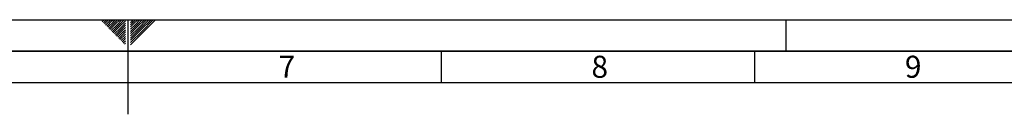
# Paper-space layout 'Blatt1' of a CAD drawing. Units: millimetres. Extents: x 0 to 5940, y 0 to 4200.
# Drawn here: x 2797 to 4369, y 4050 to 4200 of the extents above; entities that cross this region are included whole.
import ezdxf

# ---------------------------------------------------------------- set-up
doc = ezdxf.new("R2010")
doc.units = ezdxf.units.MM
doc.layers.add('61', color=7, linetype='Continuous')
doc.layers.add('62', color=7, linetype='Continuous')
doc.styles.add('SLDTEXTSTYLE1', font='TXT', dxfattribs={"width": 0.75})

psp = doc.layouts.new('Blatt1')

# ---------------------------------------------------------------- linework, layer by layer
at = {"layer": '61', "ltscale": 10}
psp.add_line((0, 4200), (5940, 4200), dxfattribs=at)
at = {"layer": '61', "color": 7, "linetype": 'Continuous', "ltscale": 10}
for p, q in [((2970, 4200), (2970, 4050)), ((3470, 4150), (3470, 4100)), ((3970, 4150), (3970, 4100)), ((5840, 4100), (100, 4100))]:
    psp.add_line(p, q, dxfattribs=at)
at = {"layer": '61', "color": 7, "linetype": 'Continuous', "lineweight": 35, "ltscale": 10}
psp.add_line((5890, 4150), (50, 4150), dxfattribs=at)
at = {"layer": '62', "color": 7, "linetype": 'Continuous', "ltscale": 10}
for p, q in [((2927.14, 4198.66), (2928.49, 4200)), ((2928.91, 4196.89), (2932.02, 4200)), ((2930.68, 4195.12), (2935.56, 4200)), ((2932.45, 4193.35), (2939.09, 4200)), ((2934.22, 4191.59), (2942.63, 4200)), ((2935.98, 4189.82), (2944.89, 4198.72)), ((2937.75, 4188.05), (2946.66, 4196.95)), ((2944.89, 4198.72), (2946.16, 4200)), ((2946.66, 4196.95), (2949.7, 4200)), ((2948.42, 4195.19), (2953.24, 4200)), ((2950.19, 4193.42), (2956.77, 4200)), ((2951.96, 4191.65), (2960.31, 4200)), ((2953.73, 4189.88), (2963.84, 4200)), ((2955.49, 4188.12), (2965.8, 4198.42)), ((2974.2, 4199.26), (2974.77, 4199.84)), ((2974.2, 4195.73), (2976.54, 4198.07)), ((2974.2, 4192.19), (2978.31, 4196.3)), ((2976.54, 4198.07), (2978.47, 4200)), ((2978.31, 4196.3), (2982.01, 4200)), ((2980.08, 4194.53), (2985.54, 4200)), ((2981.84, 4192.77), (2989.08, 4200)), ((2983.61, 4191), (2992.61, 4200)), ((2985.38, 4189.23), (2996.15, 4200)), ((2987.15, 4187.46), (2999.69, 4200)), ((2988.92, 4185.69), (3003.22, 4200)), ((2990.68, 4183.93), (3006.76, 4200)), ((2992.45, 4182.16), (3010.29, 4200)), ((2994.22, 4180.39), (3013.83, 4200)), ((4020, 4200), (4020, 4150)), ((2939.52, 4186.28), (2948.42, 4195.19)), ((2941.29, 4184.51), (2950.19, 4193.42)), ((2943.05, 4182.75), (2951.96, 4191.65)), ((2944.82, 4180.98), (2953.73, 4189.88)), ((2946.59, 4179.21), (2955.49, 4188.12)), ((2948.36, 4177.44), (2957.26, 4186.35)), ((2950.12, 4175.68), (2959.03, 4184.58)), ((2951.89, 4173.91), (2960.8, 4182.81)), ((2953.66, 4172.14), (2962.57, 4181.05)), ((2957.26, 4186.35), (2965.8, 4194.89)), ((2959.03, 4184.58), (2965.8, 4191.35)), ((2960.8, 4182.81), (2965.8, 4187.81)), ((2962.57, 4181.05), (2965.8, 4184.28)), ((2964.33, 4179.28), (2965.8, 4180.74)), ((2974.2, 4188.66), (2980.08, 4194.53)), ((2974.2, 4185.12), (2981.84, 4192.77)), ((2974.2, 4181.59), (2983.61, 4191)), ((2974.2, 4178.05), (2985.38, 4189.23)), ((2974.2, 4174.51), (2987.15, 4187.46)), ((2974.2, 4170.98), (2988.92, 4185.69)), ((2974.2, 4167.44), (2990.68, 4183.93)), ((2974.2, 4163.91), (2992.45, 4182.16)), ((2974.2, 4160.37), (2994.22, 4180.39)), ((2955.43, 4170.37), (2964.33, 4179.28)), ((2957.2, 4168.6), (2965.8, 4177.21)), ((2958.96, 4166.84), (2965.8, 4173.67)), ((2960.73, 4165.07), (2965.8, 4170.14)), ((2962.5, 4163.3), (2965.8, 4166.6)), ((2964.27, 4161.53), (2965.8, 4163.07))]:
    psp.add_line(p, q, dxfattribs=at)

# ---------------------------------------------------------------- texts
at = {"layer": '62', "ltscale": 10, "char_height": 35, "attachment_point": 2, "style": 'SLDTEXTSTYLE1'}
for s, insert in [('7', (3223.68, 4142.9)), ('8', (3722.93, 4142.9)), ('9', (4223.17, 4142.9))]:
    psp.add_mtext(s, dxfattribs=dict(at, insert=insert))

doc.saveas('drawing.dxf')
